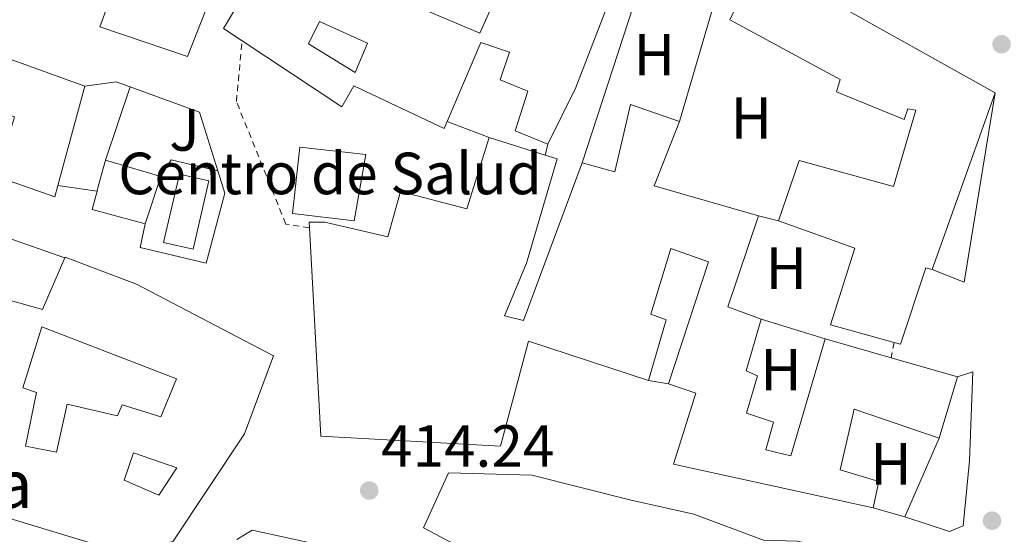
# Model space of a CAD drawing. Units: metres. Extents: x 597281 to 600727, y 4724490 to 4726851.
# Drawn here: x 599514 to 599679, y 4725925 to 4726012 of the extents above; entities that cross this region are included whole.
import ezdxf
from ezdxf.enums import TextEntityAlignment as Align

# ---------------------------------------------------------------- set-up
doc = ezdxf.new("R2010")
doc.units = ezdxf.units.M
doc.header["$MEASUREMENT"] = 0
doc.linetypes.add('DGN Style 2', pattern=[1.7399219301090239, 1.043953158065414, -0.6959687720436097])
for name, color, linetype, lineweight in [('Construcción sin especificar', 1, 'Continuous', 0), ('Cota de punto acotado terreno', 7, 'Continuous', 0), ('destino de construcciones', 7, 'Continuous', 0), ('Edificio', 1, 'Continuous', 13), ('Estanque', 4, 'Continuous', 0), ('Etiqueta de uso rústico', 92, 'Continuous', 0), ('Línea  de muro-pared o tapia', 1, 'Continuous', 13), ('Línea de asfalto', 7, 'Continuous', 13), ('Línea de pavimento', 1, 'Continuous', 0), ('Patio', 1, 'Continuous', 13), ('Piscina', 1, 'Continuous', 0), ('Punto acotado terreno (símbolo)', 7, 'Continuous', 0), ('Texto de Iglesia-ermita', 51, 'Continuous', 0), ('Verja', 7, 'DGN Style 2', 0), ('Zona ajardinada', 92, 'Continuous', 0)]:
    doc.layers.add(name, color=color, linetype=linetype, lineweight=lineweight)
doc.styles.add('Style-Arial', font='arial.ttf')

# ---------------------------------------------------------------- blocks, each defined once
blk = doc.blocks.new('5PATER')
at = {"layer": 'Estanque', "linetype": 'Continuous', "lineweight": 0}
h = blk.add_hatch(color=51, dxfattribs=at)
edge = h.paths.add_edge_path()
edge.add_ellipse((0, 0), major_axis=(-0.1095731443231308, -0.1110710700762829), ratio=0.9994222409660317, start_angle=0, end_angle=360)

msp = doc.modelspace()

# ---------------------------------------------------------------- linework, layer by layer
at = {"layer": 'Construcción sin especificar', "color": 1, "linetype": 'Continuous', "lineweight": 0}
msp.add_polyline3d([(599624.79, 4725994.680000001, 420.4199999999983), (599620.4900000002, 4725983.83, 423.3600000000006), (599638.0499999998, 4725978.800000001, 423.3800000000047), (599632.9199999999, 4725963.49, 419.9400000000023), (599638.4900000002, 4725961.380000001, 419.7599999999948), (599635.9699999997, 4725952.710000001, 421.7200000000012), (599637.8799999999, 4725951.859999999, 421.679999999993), (599636.04, 4725945.57, 421.7299999999959), (599640.5800000001, 4725944.029999999, 421.8399999999965), (599639.2999999998, 4725939.41, 421.7799999999989), (599643.4900000002, 4725938.4, 421.9199999999983), (599649.25, 4725958.08, 421.3500000000058), (599660.3499999996, 4725954.91, 421.7400000000052), (599671.5599999996, 4725951.710000001, 422.1300000000047), (599668.4400000004, 4725941.34, 421.9900000000052), (599654.1500000004, 4725946.24, 419.3600000000006), (599651.7699999996, 4725936.029999999, 419.1600000000035), (599658.3099999996, 4725934.060000001, 418.5), (599657.3499999996, 4725929.65, 418.5), (599623.75, 4725936.960000001, 420.6300000000047), (599627.54, 4725948.91, 421.3500000000058), (599622.8899999997, 4725950.51, 419.9400000000023), (599629.6699999999, 4725971.039999999, 422.1000000000058), (599623.2999999998, 4725973.279999999, 422.820000000007), (599619.9400000004, 4725962.230000001, 422.6100000000006), (599622.5499999998, 4725961.300000001, 422.6300000000047), (599619.54, 4725951.09, 422.6300000000047), (599599.3799999999, 4725957.699999999, 422.4499999999971), (599594.6299999999, 4725940, 422), (599564.4199999999, 4725941.680000001, 422.6100000000006), (599562.5099999999, 4725976.76, 421.5099999999948), (599562.4500000002, 4725977.730000001, 421.4799999999959), (599565.0899999999, 4725977.730000001, 421.9199999999983), (599575.7000000002, 4725975.230000001, 420.7100000000065), (599577.7999999998, 4725982.9, 420.4499999999971), (599588.9699999997, 4725979.939999999, 420.6600000000035), (599592.7400000002, 4725992, 420.7100000000065), (599602.1600000003, 4725989.01, 419.6100000000006), (599604.1799999997, 4725988.369999999, 419.3800000000047), (599599.0300000003, 4725970.83, 419.4100000000035), (599595.3200000003, 4725961.970000001, 422.2299999999959), (599598.5, 4725961.140000001, 422.6600000000035), (599608.3899999997, 4725987.730000001, 421.75), (599613.8899999997, 4725986.189999999, 421.9600000000065), (599616.5300000003, 4725997.52, 418.8899999999995)], close=True, dxfattribs=at)
at = {"layer": 'Edificio', "color": 51, "linetype": 'Continuous', "lineweight": 13, "extrusion": (-0.1374632141661549, -0.4099746513836801, 0.9016787953445173), "elevation": -2019587.353762821, "flags": 128}
msp.add_lwpolyline([(-933924.4782366038, 4212338.237935741), (-933925.1739189087, 4212330.282457996), (-933946.4337655997, 4212332.155695489)], dxfattribs=at)
at = {"layer": 'Edificio', "color": 51, "linetype": 'Continuous', "lineweight": 13, "extrusion": (0.07999626519496106, 0.2921526621488653, 0.9530201569506221), "elevation": 1429070.984256866, "flags": 128}
msp.add_lwpolyline([(669874.6655600035, -4494834.337213765), (669874.6655600036, -4494816.179818577)], dxfattribs=at)
at = {"layer": 'Edificio', "color": 51, "linetype": 'Continuous', "lineweight": 13, "extrusion": (0.007850611267290102, 0.02207520654062148, 0.9997254889012879), "elevation": 109455.137479433, "flags": 128}
msp.add_lwpolyline([(1018538.809839302, -4652449.159461288), (1018538.809839302, -4652417.575501751)], dxfattribs=at)
at = {"layer": 'Edificio', "color": 51, "linetype": 'Continuous', "lineweight": 13, "extrusion": (0.06658012799406025, 0.2362892700221504, 0.9693990238434811), "elevation": 1157032.483069982, "flags": 128}
msp.add_lwpolyline([(704599.5786561285, -4567208.23346192), (704600.7748311392, -4567196.25743314), (704582.5087898964, -4567196.175963556)], dxfattribs=at)
at = {"layer": 'Edificio', "color": 51, "linetype": 'Continuous', "lineweight": 13, "extrusion": (0.105433843937847, -0.03346573178069667, 0.993863043557246), "elevation": -94523.28517323709, "flags": 128}
msp.add_lwpolyline([(4685921.33301976, 853064.255629075), (4685921.33301976, 853054.311459929)], dxfattribs=at)
at = {"layer": 'Edificio', "color": 51, "linetype": 'Continuous', "lineweight": 13, "elevation": 419.0899999999965, "flags": 128}
for points in [[(599528.2000000002, 4725988.15), (599526.9800000006, 4725983.710000001), (599526.7699999996, 4725982.949999999)], [(599537.5099999999, 4725985.390000001), (599528.2000000002, 4725988.15)]]:
    msp.add_lwpolyline(points, dxfattribs=at)
at = {"layer": 'Edificio', "color": 51, "linetype": 'Continuous', "lineweight": 13, "extrusion": (-0.02008462262273337, 0.3151345636779329, 0.9488344506338403), "elevation": 1477680.800740207, "flags": 128}
msp.add_lwpolyline([(-898899.7777831592, -4438782.161425365), (-898899.1360795073, -4438780.166327267), (-898889.5728137769, -4438784.409869253)], dxfattribs=at)
at = {"layer": 'Edificio', "color": 51, "linetype": 'Continuous', "lineweight": 13, "extrusion": (-0.0003730809291313313, -0.001133482517539634, 0.999999288013748), "elevation": -5161.408127378935, "flags": 128}
msp.add_lwpolyline([(599535.0046263561, 4725974.615560115), (599537.6246299047, 4725982.575565229)], dxfattribs=at)
at = {"layer": 'Edificio', "color": 51, "linetype": 'Continuous', "lineweight": 13, "extrusion": (0.001038911372953336, -0.0002833394652865733, 0.9999994201907852), "elevation": -297.1125452557308, "flags": 128}
msp.add_lwpolyline([(599526.0110568365, 4725983.055520212), (599525.1710572899, 4725979.975520088), (599534.1310628436, 4725977.535519991)], dxfattribs=at)
at = {"layer": 'Edificio', "color": 51, "linetype": 'Continuous', "lineweight": 13, "extrusion": (-0.04581378189350634, -0.2043559629856587, 0.9778239809806357), "elevation": -992839.6444444875, "flags": 128}
msp.add_lwpolyline([(-448723.0136842293, 4637602.687350154), (-448724.6702745467, 4637586.261690089), (-448718.7736068161, 4637585.402207877)], dxfattribs=at)
at = {"layer": 'Edificio', "color": 51, "linetype": 'Continuous', "lineweight": 13, "extrusion": (-0.03246711161833231, 0.009272139084112653, 0.9994297944828179), "elevation": 24771.97123575208, "flags": 128}
msp.add_lwpolyline([(-4708944.035366344, -720757.653936118), (-4708944.035366345, -720746.1035681588)], dxfattribs=at)
at = {"layer": 'Edificio', "color": 51, "linetype": 'Continuous', "lineweight": 13, "extrusion": (-0.03215102118864852, 0.009177811577087061, 0.9994408834999611), "elevation": 24515.73526515434, "flags": 128}
msp.add_lwpolyline([(-4709028.137821478, -720205.1794522555), (-4709028.137821477, -720193.5151391597)], dxfattribs=at)
at = {"layer": 'Edificio', "color": 51, "linetype": 'Continuous', "lineweight": 13, "extrusion": (-0.003724385270731343, -0.01237880617620827, 0.9999164435651647), "elevation": -60312.95341322834, "flags": 128}
msp.add_lwpolyline([(599668.9726075997, 4725567.182282019), (599665.8521077887, 4725556.811487406)], dxfattribs=at)
at = {"layer": 'Edificio', "color": 51, "linetype": 'Continuous', "lineweight": 13}
for points in [[(599584.0099999999, 4726045.430000001, 420.0399999999936), (599569.1100000005, 4726053.859999999, 420.8399999999965), (599562.8899999997, 4726039.779999999, 419.6499999999942), (599569.4500000002, 4726037.220000001, 419.6399999999995), (599567.8499999996, 4726033.890000001, 419.8099999999977), (599561.5, 4726036.930000001, 421.3600000000006), (599556.2999999998, 4726024.15, 420.7599999999948), (599548.0599999996, 4726010.310000001, 420.5), (599551.1900000004, 4726008.230000001, 420.1199999999953)], [(599602.6299999999, 4725990.850000001, 420.9600000000065), (599607.2999999998, 4726000.4, 423.4100000000035), (599618.7400000002, 4726030.07, 422.7100000000065), (599592.8700000001, 4726039.699999999, 421.1600000000035)], [(599620.4400000004, 4726024.720000001, 419.4199999999983), (599622.3300000001, 4726029.91, 419.4199999999983), (599634.0599999996, 4726024.02, 424.0200000000041), (599677.8799999999, 4725999.49, 420)], [(599641.4400000004, 4725977.970000001, 421.1900000000023), (599644.9000000004, 4725988.100000001, 421.1900000000023), (599660.7699999996, 4725983.710000001, 421.2200000000012), (599664.5, 4725996.58, 421.1999999999971), (599663.1799999997, 4725996.779999999, 422), (599662.54, 4725995.01, 422), (599651.1799999997, 4725999.65, 422.1199999999953), (599651.7699999996, 4726001.710000001, 422.8999999999942), (599633.2599999999, 4726011.779999999, 423.0099999999948), (599634.2800000003, 4726014.050000001, 424.1600000000035), (599631.0599999996, 4726016.15, 424.4199999999983)], [(599498.0599999996, 4726000.560000001, 420.1199999999953), (599496.7999999998, 4726000.99, 420.2799999999989), (599500.0099999999, 4726009.550000001, 420.0399999999936), (599524.7400000002, 4726000.59, 417.1900000000023)], [(599551.1900000004, 4726008.230000001, 420.1199999999953), (599567.9400000004, 4725997.119999999, 418.1000000000058), (599569.9800000006, 4726000.689999999, 419.9600000000065), (599585.1900000004, 4725993.470000001, 419.1900000000023), (599585.7000000002, 4725994.67, 419.4499999999971)], [(599585.7000000002, 4725994.67, 419.4499999999971), (599591.3499999996, 4726007.99, 422.3600000000006), (599596.1399999997, 4726006.34, 423.4799999999959), (599594.5700000003, 4726001.67, 421.9100000000035), (599599.2599999999, 4725999.779999999, 421.9700000000012), (599597.1399999997, 4725993.07, 421.1600000000035), (599602.6299999999, 4725990.850000001, 420.9600000000065)], [(599608.3899999997, 4725987.730000001, 421.75), (599613.8899999997, 4725986.189999999, 421.9600000000065), (599616.5300000003, 4725997.52, 418.8899999999995), (599624.79, 4725994.680000001, 420.4199999999983)], [(599562.5099999999, 4725976.76, 421.5099999999948), (599562.4500000002, 4725977.730000001, 421.4799999999959), (599565.0899999999, 4725977.730000001, 421.9199999999983), (599575.7000000002, 4725975.230000001, 420.7100000000065), (599577.7999999998, 4725982.9, 420.4499999999971), (599588.9699999997, 4725979.939999999, 420.6600000000035), (599592.7400000002, 4725992, 420.7100000000065)], [(599560.8899999997, 4725990.34, 420.320000000007), (599559.6399999997, 4725979.17, 420), (599570.0499999998, 4725977.92, 420.0200000000041), (599571.9800000006, 4725989.109999999, 420.320000000007), (599560.8899999997, 4725990.34, 420.320000000007)], [(599602.1600000003, 4725989.01, 419.6100000000006), (599604.1799999997, 4725988.369999999, 419.3800000000047), (599599.0300000003, 4725970.83, 419.4100000000035), (599595.3200000003, 4725961.970000001, 422.2299999999959), (599598.5, 4725961.140000001, 422.6600000000035), (599608.3899999997, 4725987.730000001, 421.75)], [(599660.9000000004, 4725957.460000001, 423.6499999999942), (599650.1699999999, 4725960.460000001, 423.6499999999942), (599654.2800000003, 4725973.33, 420.6900000000023), (599641.4400000004, 4725977.970000001, 421.1900000000023)], [(599619.54, 4725951.09, 422.6300000000047), (599599.3799999999, 4725957.699999999, 422.4499999999971), (599594.6299999999, 4725940, 422), (599564.4199999999, 4725941.680000001, 422.6100000000006), (599562.5099999999, 4725976.76, 421.5099999999948)], [(599511.6100000005, 4725975.16, 422.3899999999995), (599509.9600000001, 4725965.15, 422.2400000000052), (599517.6200000001, 4725963.01, 423.0800000000018), (599521.3600000005, 4725971.710000001, 422.6300000000047)], [(599622.8899999997, 4725950.51, 419.9400000000023), (599629.6699999999, 4725971.039999999, 422.1000000000058), (599623.2999999998, 4725973.279999999, 422.820000000007), (599619.9400000004, 4725962.230000001, 422.6100000000006), (599622.5499999998, 4725961.300000001, 422.6300000000047), (599619.54, 4725951.09, 422.6300000000047)], [(599521.3600000005, 4725971.710000001, 422.6300000000047), (599521.4000000004, 4725971.810000001, 422.6300000000047), (599533.4299999997, 4725967.27, 422.2400000000052), (599556.4900000002, 4725955.220000001, 421.7200000000012), (599551.6100000005, 4725942.109999999, 422.4199999999983), (599539.5599999996, 4725924.029999999, 422.2899999999936), (599532.2800000003, 4725921.710000001, 422.2899999999936), (599502.8200000003, 4725930.66, 422.1499999999942)], [(599667.2999999998, 4725969.74, 420.7400000000052), (599666.1799999997, 4725970.02, 424.3899999999995), (599661.9299999997, 4725957.17, 423.6499999999942), (599660.9000000004, 4725957.460000001, 423.6499999999942)], [(599638.4900000002, 4725961.380000001, 419.7599999999948), (599635.9699999997, 4725952.710000001, 421.7200000000012), (599637.8799999999, 4725951.859999999, 421.679999999993), (599636.04, 4725945.57, 421.7299999999959), (599640.5800000001, 4725944.029999999, 421.8399999999965), (599639.2999999998, 4725939.41, 421.7799999999989), (599643.4900000002, 4725938.4, 421.9199999999983), (599649.25, 4725958.08, 421.3500000000058)], [(599657.3499999996, 4725929.65, 418.5), (599623.75, 4725936.960000001, 420.6300000000047), (599627.54, 4725948.91, 421.3500000000058), (599622.8899999997, 4725950.51, 419.9400000000023)], [(599668.4400000004, 4725941.34, 421.9900000000052), (599654.1500000004, 4725946.24, 419.3600000000006), (599651.7699999996, 4725936.029999999, 419.1600000000035), (599658.3099999996, 4725934.060000001, 418.5), (599657.3499999996, 4725929.65, 418.5)], [(599585.1399999997, 4725905.75, 418.1199999999953), (599584.9199999999, 4725911.119999999, 418.2899999999936), (599589.6500000004, 4725922.07, 422.2400000000052), (599581.6900000004, 4725926.24, 422.2599999999948), (599585.9299999997, 4725935.539999999, 420.3999999999942), (599599.9299999997, 4725935.109999999, 421.5599999999977), (599616.6600000003, 4725930.9, 422.6300000000047), (599627.1900000004, 4725928.59, 421.75), (599638.8899999997, 4725924.210000001, 422.0500000000029), (599644.5999999996, 4725924, 422.2299999999959), (599657.9900000002, 4725920.560000001, 422.5500000000029), (599659.5899999999, 4725923.52, 422.1600000000035), (599672.3899999997, 4725919.470000001, 422.3899999999995), (599665.29, 4725898.619999999, 421.9600000000065)]]:
    msp.add_polyline3d(points, dxfattribs=at)
at = {"layer": 'Edificio', "color": 1, "linetype": 'Continuous', "lineweight": 13}
for points in [[(599618.7400000002, 4726030.07, 422.7100000000065), (599607.2999999998, 4726000.4, 423.4100000000035), (599602.6299999999, 4725990.850000001, 420.9600000000065), (599597.1399999997, 4725993.07, 421.1600000000035), (599599.2599999999, 4725999.779999999, 421.9700000000012), (599594.5700000003, 4726001.67, 421.9100000000035), (599596.1399999997, 4726006.34, 423.4799999999959), (599591.3499999996, 4726007.99, 422.3600000000006), (599585.7000000002, 4725994.67, 419.4499999999971), (599585.1900000004, 4725993.470000001, 419.1900000000023), (599569.9800000006, 4726000.689999999, 419.9600000000065), (599567.9400000004, 4725997.119999999, 418.1000000000058), (599551.1900000004, 4726008.230000001, 420.1199999999953), (599548.0599999996, 4726010.310000001, 420.5), (599556.2999999998, 4726024.15, 420.7599999999948)], [(599571.54, 4726017.880000001, 420.5599999999977), (599591.1600000003, 4726009.52, 419.75), (599594.0999999996, 4726016.100000001, 423.1900000000023)], [(599589.6500000004, 4725922.07, 422.2400000000052), (599581.6900000004, 4725926.24, 422.2599999999948), (599585.9299999997, 4725935.539999999, 420.3999999999942), (599599.9299999997, 4725935.109999999, 421.5599999999977), (599616.6600000003, 4725930.9, 422.6300000000047), (599627.1900000004, 4725928.59, 421.75), (599638.8899999997, 4725924.210000001, 422.0500000000029)]]:
    msp.add_polyline3d(points, dxfattribs=at)
for points in [[(599677.8799999999, 4725999.49, 420), (599667.2999999998, 4725969.74, 420.7400000000052), (599666.1799999997, 4725970.02, 424.3899999999995), (599661.9299999997, 4725957.17, 423.6499999999942), (599660.9000000004, 4725957.460000001, 423.6499999999942), (599650.1699999999, 4725960.460000001, 423.6499999999942), (599654.2800000003, 4725973.33, 420.6900000000023), (599641.4400000004, 4725977.970000001, 421.1900000000023), (599644.9000000004, 4725988.100000001, 421.1900000000023), (599660.7699999996, 4725983.710000001, 421.2200000000012), (599664.5, 4725996.58, 421.1999999999971), (599663.1799999997, 4725996.779999999, 422), (599662.54, 4725995.01, 422), (599651.1799999997, 4725999.65, 422.1199999999953), (599651.7699999996, 4726001.710000001, 422.8999999999942), (599633.2599999999, 4726011.779999999, 423.0099999999948), (599634.2800000003, 4726014.050000001, 424.1600000000035), (599631.0599999996, 4726016.15, 424.4199999999983), (599631.5800000001, 4726019.02, 424.3999999999942), (599620.4400000004, 4726024.720000001, 419.4199999999983), (599622.3300000001, 4726029.91, 419.4199999999983), (599634.0599999996, 4726024.02, 424.0200000000041)], [(599520.1699999999, 4725983.9, 422.6900000000023), (599519.6500000004, 4725981.970000001, 423.320000000007), (599509.8499999996, 4725985.380000001, 421.9799999999959), (599512.9000000004, 4725995.439999999, 419.4700000000012), (599498.0599999996, 4726000.560000001, 420.1199999999953), (599496.7999999998, 4726000.99, 420.2799999999989), (599500.0099999999, 4726009.550000001, 420.0399999999936), (599524.7400000002, 4726000.59, 417.1900000000023)], [(599624.79, 4725994.680000001, 420.4199999999983), (599620.4900000002, 4725983.83, 423.3600000000006), (599638.0499999998, 4725978.800000001, 423.3800000000047), (599632.9199999999, 4725963.49, 419.9400000000023), (599638.4900000002, 4725961.380000001, 419.7599999999948), (599635.9699999997, 4725952.710000001, 421.7200000000012), (599637.8799999999, 4725951.859999999, 421.679999999993), (599636.04, 4725945.57, 421.7299999999959), (599640.5800000001, 4725944.029999999, 421.8399999999965), (599639.2999999998, 4725939.41, 421.7799999999989), (599643.4900000002, 4725938.4, 421.9199999999983), (599649.25, 4725958.08, 421.3500000000058), (599660.3499999996, 4725954.91, 421.7400000000052), (599671.5599999996, 4725951.710000001, 422.1300000000047), (599668.4400000004, 4725941.34, 421.9900000000052), (599654.1500000004, 4725946.24, 419.3600000000006), (599651.7699999996, 4725936.029999999, 419.1600000000035), (599658.3099999996, 4725934.060000001, 418.5), (599657.3499999996, 4725929.65, 418.5), (599623.75, 4725936.960000001, 420.6300000000047), (599627.54, 4725948.91, 421.3500000000058), (599622.8899999997, 4725950.51, 419.9400000000023), (599629.6699999999, 4725971.039999999, 422.1000000000058), (599623.2999999998, 4725973.279999999, 422.820000000007), (599619.9400000004, 4725962.230000001, 422.6100000000006), (599622.5499999998, 4725961.300000001, 422.6300000000047), (599619.54, 4725951.09, 422.6300000000047), (599599.3799999999, 4725957.699999999, 422.4499999999971), (599594.6299999999, 4725940, 422), (599564.4199999999, 4725941.680000001, 422.6100000000006), (599562.5099999999, 4725976.76, 421.5099999999948), (599562.4500000002, 4725977.730000001, 421.4799999999959), (599565.0899999999, 4725977.730000001, 421.9199999999983), (599575.7000000002, 4725975.230000001, 420.7100000000065), (599577.7999999998, 4725982.9, 420.4499999999971), (599588.9699999997, 4725979.939999999, 420.6600000000035), (599592.7400000002, 4725992, 420.7100000000065), (599602.1600000003, 4725989.01, 419.6100000000006), (599604.1799999997, 4725988.369999999, 419.3800000000047), (599599.0300000003, 4725970.83, 419.4100000000035), (599595.3200000003, 4725961.970000001, 422.2299999999959), (599598.5, 4725961.140000001, 422.6600000000035), (599608.3899999997, 4725987.730000001, 421.75), (599613.8899999997, 4725986.189999999, 421.9600000000065), (599616.5300000003, 4725997.52, 418.8899999999995)], [(599571.9800000006, 4725989.109999999, 420.320000000007), (599570.0499999998, 4725977.92, 420.0200000000041), (599559.6399999997, 4725979.17, 420), (599560.8899999997, 4725990.34, 420.320000000007)], [(599537.5099999999, 4725985.390000001, 419.0899999999965), (599534.8899999997, 4725977.430000001, 419.0800000000018), (599525.9299999997, 4725979.869999999, 419.0899999999965), (599526.7699999996, 4725982.949999999, 419.0899999999965), (599526.9800000006, 4725983.710000001, 419.0899999999965), (599528.2000000002, 4725988.15, 419.0899999999965)], [(599509.9600000001, 4725965.15, 422.2400000000052), (599517.6200000001, 4725963.01, 423.0800000000018), (599521.3600000005, 4725971.710000001, 422.6300000000047), (599521.4000000004, 4725971.810000001, 422.6300000000047), (599533.4299999997, 4725967.27, 422.2400000000052), (599556.4900000002, 4725955.220000001, 421.7200000000012), (599551.6100000005, 4725942.109999999, 422.4199999999983), (599539.5599999996, 4725924.029999999, 422.2899999999936), (599532.2800000003, 4725921.710000001, 422.2899999999936), (599502.8200000003, 4725930.66, 422.1499999999942), (599504.2599999999, 4725942.449999999, 418.3399999999965), (599493.7999999998, 4725945.220000001, 418.3399999999965), (599490.7699999996, 4725934.369999999, 423.5200000000041), (599478.7300000006, 4725937.49, 424.1600000000035), (599475.9400000004, 4725942.210000001, 424.1600000000035), (599479.7699999996, 4725954.34, 421.5399999999936), (599480.6100000005, 4725954.07, 422.0200000000041), (599490.7000000002, 4725982.449999999, 422.4700000000012), (599511.6100000005, 4725975.16, 422.3899999999995)]]:
    msp.add_polyline3d(points, close=True, dxfattribs=at)
at = {"layer": 'Línea  de muro-pared o tapia', "color": 1, "linetype": 'Continuous', "lineweight": 13, "extrusion": (-0.005174496524984044, -0.01588420136489967, 0.9998604486290636), "elevation": -77752.7106923932, "flags": 128}
msp.add_lwpolyline([(-893720.7250482561, 4678643.842211183), (-893720.7250482561, 4678682.750887594)], dxfattribs=at)
at = {"layer": 'Línea  de muro-pared o tapia', "color": 1, "linetype": 'Continuous', "lineweight": 13, "extrusion": (0.01614092341841691, 0.05527043473915392, 0.9983409485916852), "elevation": 271305.9808884909, "flags": 128}
msp.add_lwpolyline([(749237.3264464518, -4696788.55466416), (749237.3264464518, -4696766.15069353)], dxfattribs=at)
at = {"layer": 'Línea  de muro-pared o tapia', "color": 1, "linetype": 'Continuous', "lineweight": 13, "extrusion": (-0.01412005580419198, -0.08542155657337214, 0.9962448402359074), "elevation": -411752.0261643708, "flags": 128}
msp.add_lwpolyline([(-179243.8135899849, 4742662.078288855), (-179238.7282238934, 4742663.695277325), (-179236.3006615265, 4742663.23328062)], dxfattribs=at)
at = {"layer": 'Línea  de muro-pared o tapia', "color": 1, "linetype": 'Continuous', "lineweight": 13, "extrusion": (0.02111822779291654, 0.008598477430954913, 0.9997400095228539), "elevation": 53714.65067184569, "flags": 128}
msp.add_lwpolyline([(4151009.302235058, -2336826.14584361), (4151000.94295429, -2336835.355720105), (4150990.6216394, -2336834.478589009)], dxfattribs=at)
at = {"layer": 'Línea  de muro-pared o tapia', "color": 1, "linetype": 'Continuous', "lineweight": 13, "extrusion": (-0.2059275085178604, 0.07810034769072262, 0.9754456401697712), "elevation": 246039.3590452521, "flags": 128}
msp.add_lwpolyline([(-4631486.694966749, -1087807.168678737), (-4631486.69496675, -1087799.449838151)], dxfattribs=at)
at = {"layer": 'Línea  de muro-pared o tapia', "color": 1, "linetype": 'Continuous', "lineweight": 13, "extrusion": (-0.1546505121793208, -0.6054403033684427, 0.7807209861018225), "elevation": -2953705.535467743, "flags": 128}
msp.add_lwpolyline([(-588678.5233563253, 3691015.336093877), (-588678.5233563252, 3691012.903625994)], dxfattribs=at)
at = {"layer": 'Línea  de muro-pared o tapia', "color": 1, "linetype": 'Continuous', "lineweight": 13, "elevation": 418.3399999999965, "flags": 128}
msp.add_lwpolyline([(599526.7699999996, 4725982.949999999), (599520.1699999999, 4725983.9)], dxfattribs=at)
at = {"layer": 'Línea  de muro-pared o tapia', "color": 1, "linetype": 'Continuous', "lineweight": 13, "extrusion": (-0.5503590916288996, 0.134748686128284, 0.8239828043400625), "elevation": 307148.2572246295, "flags": 128}
msp.add_lwpolyline([(-4732996.404900835, -445922.1498445142), (-4732996.404900836, -445917.9141627504)], dxfattribs=at)
at = {"layer": 'Línea  de muro-pared o tapia', "color": 1, "linetype": 'Continuous', "lineweight": 13, "extrusion": (0.4234738624344568, -0.1498445974436709, 0.8934296191932453), "elevation": -453906.9725811371, "flags": 128}
msp.add_lwpolyline([(4655266.318735803, 903725.3585915143), (4655266.318735803, 903713.7825386466)], dxfattribs=at)
at = {"layer": 'Línea  de muro-pared o tapia', "color": 1, "linetype": 'Continuous', "lineweight": 13, "extrusion": (-0.133737313531458, 0.04101609059141897, 0.990167668267342), "elevation": 114062.0521313993, "flags": 128}
msp.add_lwpolyline([(-4694064.845943477, -804377.1071336335), (-4694064.845943476, -804365.7407049946)], dxfattribs=at)
at = {"layer": 'Línea  de muro-pared o tapia', "color": 1, "linetype": 'Continuous', "lineweight": 13, "extrusion": (0.6113890676724487, -0.1058524356090745, 0.7842185089668826), "elevation": -133321.1676586335, "flags": 128}
msp.add_lwpolyline([(4758966.275229462, 169178.8019037465), (4758966.275229462, 169183.1372238036)], dxfattribs=at)
at = {"layer": 'Línea  de muro-pared o tapia', "color": 1, "linetype": 'Continuous', "lineweight": 13, "extrusion": (-0.09296837539881833, -0.2139081054951819, 0.9724197671680511), "elevation": -1066257.007947958, "flags": 128}
msp.add_lwpolyline([(-1333786.217005935, 4447272.679458215), (-1333786.217005935, 4447257.844802842)], dxfattribs=at)
at = {"layer": 'Línea  de muro-pared o tapia', "color": 1, "linetype": 'Continuous', "lineweight": 13, "extrusion": (-0.005186538955835901, 0.001495743444719689, 0.9999854311764783), "elevation": 4377.12599121295, "flags": 128}
msp.add_lwpolyline([(599656.79513324, 4725926.849481712), (599651.4550494672, 4725928.389483436)], dxfattribs=at)
at = {"layer": 'Línea  de muro-pared o tapia', "color": 1, "linetype": 'Continuous', "lineweight": 13, "extrusion": (0.005883534196944176, 0.03470628715129698, 0.9993802367755353), "elevation": 167964.4616970852, "flags": 128}
msp.add_lwpolyline([(198769.4363618975, -4756690.020125634), (198767.1665927394, -4756692.008679874), (198755.5584018339, -4756691.44052152)], dxfattribs=at)
at = {"layer": 'Línea  de muro-pared o tapia', "color": 1, "linetype": 'Continuous', "lineweight": 13}
msp.add_polyline3d([(599547.0999999996, 4725986.34, 417.1000000000058), (599548.2599999999, 4725982.59, 417.1100000000006), (599545.1299999999, 4725970.83, 417.0899999999965), (599534.0099999999, 4725973.460000001, 417.0899999999965), (599534.8899999997, 4725977.430000001, 419.0800000000018)], dxfattribs=at)
at = {"layer": 'Línea de asfalto', "color": 7, "linetype": 'Continuous', "lineweight": 13, "extrusion": (-0.006742070074786445, -0.017094822210083, 0.9998311415157625), "elevation": -84417.28157750457, "flags": 128}
msp.add_lwpolyline([(-1176058.921796529, 4615641.901369299), (-1176053.170744454, 4615641.9013693), (-1176059.994556781, 4615673.46375966)], dxfattribs=at)
at = {"layer": 'Línea de asfalto', "color": 7, "linetype": 'Continuous', "lineweight": 13}
msp.add_polyline3d([(599662.6900000018, 4725928.109999999, 414.6399999999994), (599670.1799999997, 4725925.65, 414.6399999999994), (599672.4799999997, 4725926.620000001, 414.6399999999994), (599673.5799999973, 4725937.560000001, 414.8300000000018), (599674.089999999, 4725952.52, 415.3999999999943), (599671.5599999989, 4725951.710000001, 415.2100000000065)], dxfattribs=at)
at = {"layer": 'Línea de pavimento', "color": 1, "linetype": 'Continuous', "lineweight": 0, "extrusion": (-0.004635780934908278, -0.01382896003656825, 0.9998936290423249), "elevation": -67721.09666800134, "flags": 128}
msp.add_lwpolyline([(599523.6748083638, 4725503.512232165), (599527.815644752, 4725515.863413242)], dxfattribs=at)
at = {"layer": 'Línea de pavimento', "color": 1, "linetype": 'Continuous', "lineweight": 0, "extrusion": (-0.07042778428534069, -0.09396833805376487, 0.9930810030627264), "elevation": -485906.2237865269, "flags": 128}
msp.add_lwpolyline([(-2354586.811795715, 4112690.10140546), (-2354594.250857222, 4112686.865472225), (-2354593.915946227, 4112683.544382851)], dxfattribs=at)
at = {"layer": 'Patio', "color": 1, "linetype": 'Continuous', "lineweight": 13}
for points in [[(599551.8200000003, 4726030.560000001, 420.6399999999995), (599541.9900000002, 4726005.630000001, 421.9700000000012), (599527.2699999996, 4726010.59, 422.2599999999948), (599527.8099999996, 4726012.100000001, 422.25), (599531.7400000002, 4726023.07, 422.1499999999942), (599534.7400000002, 4726022.029999999, 422.1499999999942), (599538.9800000006, 4726030.960000001, 422), (599530.5, 4726036.16, 421.1100000000006), (599533.2699999996, 4726040.949999999, 421.0599999999977)], [(599572.2599999999, 4726007.859999999, 421), (599570.2000000002, 4726002.9, 420.6399999999995), (599562.3300000001, 4726007.75, 420.6600000000035), (599564.2199999997, 4726011.51, 420.5500000000029)], [(599540.1699999999, 4725951.33, 423.3300000000018), (599537.4800000006, 4725944.949999999, 421.7299999999959), (599531.0300000003, 4725946.980000001, 421.7299999999959), (599530.2100000001, 4725945.109999999, 422.0500000000029), (599521.7300000006, 4725947.07, 421.0899999999965), (599519.9699999997, 4725938.99, 421.320000000007), (599514.7599999999, 4725940, 421.3300000000018), (599516.5800000001, 4725949.039999999, 421.3300000000018), (599514.29, 4725949.84, 421.679999999993), (599517.4600000001, 4725960.100000001, 420.9499999999971)], [(599540.2000000002, 4725936.34, 423.4799999999959), (599537.1699999999, 4725931.75, 423.320000000007), (599531.3300000001, 4725934.289999999, 421.8000000000029), (599532.8899999997, 4725938.869999999, 421.8000000000029)]]:
    msp.add_polyline3d(points, close=True, dxfattribs=at)
for points in [[(599533.2699999996, 4726040.949999999, 421.0599999999977), (599551.8200000003, 4726030.560000001, 420.6399999999995), (599541.9900000002, 4726005.630000001, 421.9700000000012), (599527.2699999996, 4726010.59, 422.2599999999948), (599527.8099999996, 4726012.100000001, 422.25)], [(599570.2000000002, 4726002.9, 420.6399999999995), (599562.3300000001, 4726007.75, 420.6600000000035), (599564.2199999997, 4726011.51, 420.5500000000029), (599572.2599999999, 4726007.859999999, 421), (599570.2000000002, 4726002.9, 420.6399999999995)], [(599537.4800000006, 4725944.949999999, 421.7299999999959), (599531.0300000003, 4725946.980000001, 421.7299999999959), (599530.2100000001, 4725945.109999999, 422.0500000000029), (599521.7300000006, 4725947.07, 421.0899999999965), (599519.9699999997, 4725938.99, 421.320000000007), (599514.7599999999, 4725940, 421.3300000000018), (599516.5800000001, 4725949.039999999, 421.3300000000018), (599514.29, 4725949.84, 421.679999999993), (599517.4600000001, 4725960.100000001, 420.9499999999971), (599540.1699999999, 4725951.33, 423.3300000000018), (599537.4800000006, 4725944.949999999, 421.7299999999959)], [(599532.8899999997, 4725938.869999999, 421.8000000000029), (599531.3300000001, 4725934.289999999, 421.8000000000029), (599537.1699999999, 4725931.75, 423.320000000007), (599540.2000000002, 4725936.34, 423.4799999999959), (599532.8899999997, 4725938.869999999, 421.8000000000029)]]:
    msp.add_polyline3d(points, dxfattribs=at)
at = {"layer": 'Piscina', "color": 1, "linetype": 'Continuous', "lineweight": 0, "extrusion": (0.003556956115437731, 0.01567578888603906, 0.999870800506742), "elevation": 76629.79219697836, "flags": 128}
msp.add_lwpolyline([(461095.1582407142, -4740876.027253821), (461095.1738675672, -4740864.209337094), (461100.2804613436, -4740864.209337094), (461100.2550823934, -4740876.029466362), (461095.1582407142, -4740876.027253821)], close=True, dxfattribs=at)
at = {"layer": 'Piscina', "color": 4, "linetype": 'Continuous', "lineweight": 0, "extrusion": (0.003556956115437731, 0.01567578888603906, 0.999870800506742), "elevation": 76629.79220409227, "flags": 128}
msp.add_lwpolyline([(461100.2804613436, -4740864.209337094), (461100.2550823934, -4740876.029466362), (461095.1582407142, -4740876.027253821), (461095.1738675672, -4740864.209337094), (461100.2804613436, -4740864.209337094)], dxfattribs=at)
at = {"layer": 'Verja', "color": 7, "linetype": 'DGN Style 2', "lineweight": 0, "elevation": 418.2799999999988, "flags": 128}
msp.add_lwpolyline([(599660.9000000004, 4725957.460000001), (599660.3499999996, 4725954.91)], dxfattribs=at)
at = {"layer": 'Verja', "color": 7, "linetype": 'DGN Style 2', "lineweight": 0}
msp.add_polyline3d([(599562.5099999999, 4725976.76, 416.1000000000058), (599558.5199999996, 4725977.41, 416.1000000000058), (599550.2199999997, 4725998.050000001, 416.0200000000041), (599551.1900000004, 4726008.230000001, 415.7799999999988)], dxfattribs=at)

# ---------------------------------------------------------------- block references
at = {"layer": 'Punto acotado terreno (símbolo)', "color": 7, "linetype": 'Continuous', "lineweight": 0, "xscale": 10, "yscale": 10, "zscale": 10}
for p in [(599678.9400000017, 4726007.670000001, 416.2200000000012), (599572.5699999994, 4725932.540000002, 414.2400000000057), (599677.339999999, 4725927.480000001, 415.1999999999975)]:
    msp.add_blockref('5PATER', p, dxfattribs=at)

# ---------------------------------------------------------------- texts
at = {"layer": 'Cota de punto acotado terreno', "color": 7, "linetype": 'Continuous', "lineweight": 0, "style": 'Style-Arial'}
msp.add_text('414.24', height=7.000000000000002, dxfattribs=at).set_placement((599574.5599999991, 4725936.540000002, 414.2400000000052))
at = {"layer": 'destino de construcciones', "color": 7, "linetype": 'Continuous', "lineweight": 0, "style": 'Style-Arial'}
msp.add_text('Centro de Salud', height=7.000000000000002, dxfattribs=at).set_placement((599565.9768721157, 4725985.92001, 414.4700000000012), align=Align.MIDDLE_CENTER)
at = {"layer": 'Etiqueta de uso rústico', "color": 92, "linetype": 'Continuous', "lineweight": 0, "style": 'Style-Arial'}
for p in [(599620.5116459898, 4726005.91001, 415.7100000000065), (599636.8616459902, 4725995.250010001, 415.9199999999983), (599642.7316459875, 4725969.960010001, 416.0899999999965), (599641.8516459891, 4725952.890010001, 415.320000000007), (599660.3316459896, 4725937.050010001, 414.9400000000023)]:
    msp.add_text('H', height=7.000000000000002, dxfattribs=at).set_placement(p, align=Align.MIDDLE_CENTER)
at = {"layer": 'Texto de Iglesia-ermita', "color": 51, "linetype": 'Continuous', "lineweight": 0, "style": 'Style-Arial'}
msp.add_text('San Juan Bautista', height=8, dxfattribs=at).set_placement((599424.0399999998, 4725929.600000001, 412.1499999999942))
at = {"layer": 'Zona ajardinada', "color": 92, "linetype": 'Continuous', "lineweight": 0, "style": 'Style-Arial'}
msp.add_text('J', height=7.000000000000002, dxfattribs=at).set_placement((599541.4869051358, 4725993.25001, 414.1199999999953), align=Align.MIDDLE_CENTER)

doc.saveas('drawing.dxf')
